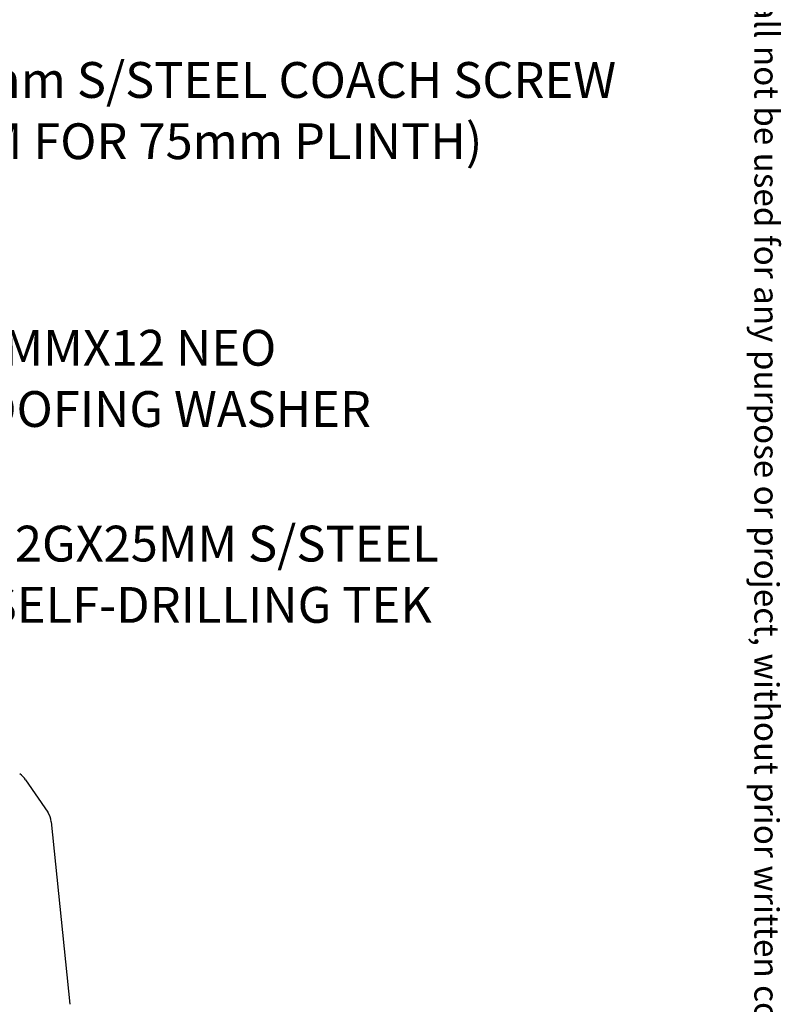
# Model space of a CAD drawing. Units: millimetres. Extents: x 19 to 2046, y -6 to 1918.
# Drawn here: x 1073 to 1242, y 322 to 541 of the extents above; entities that cross this region are included whole.
import ezdxf

# ---------------------------------------------------------------- set-up
doc = ezdxf.new("R2010")
doc.units = ezdxf.units.MM
doc.header["$LTSCALE"] = 3
doc.layers.add('MODEL_&_ANNOTATIONS', color=7, linetype='Continuous')
doc.styles.add('SLDTEXTSTYLE0', font='TXT', dxfattribs={"width": 0.605})

# ---------------------------------------------------------------- blocks, each defined once
blk = doc.blocks.new('SW_NOTE_7')
at = {"layer": 'MODEL_&_ANNOTATIONS', "color": 0, "char_height": 7.9375, "attachment_point": 1, "style": 'SLDTEXTSTYLE0'}
for s, insert in [('35MMX12 NEO', (1.72, 2.45)), ('ROOFING WASHER', (1.72, -11.13))]:
    blk.add_mtext(s, dxfattribs=dict(at, insert=insert))
blk = doc.blocks.new('SW_NOTE_8')
at = {"layer": 'MODEL_&_ANNOTATIONS', "color": 0, "char_height": 7.9375, "attachment_point": 1, "style": 'SLDTEXTSTYLE0'}
for s, insert in [('12GX25MM S/STEEL', (1.57, 2.43)), ('SELF-DRILLING TEK', (1.57, -11.16))]:
    blk.add_mtext(s, dxfattribs=dict(at, insert=insert))
blk = doc.blocks.new('SW_NOTE_10')
at = {"layer": 'MODEL_&_ANNOTATIONS', "color": 0, "char_height": 7.9375, "attachment_point": 1, "style": 'SLDTEXTSTYLE0'}
for s, insert in [('M10 X 100mm S/STEEL COACH SCREW', (1.72, 2.45)), ('(M10X75MM FOR 75mm PLINTH)', (1.72, -11.13))]:
    blk.add_mtext(s, dxfattribs=dict(at, insert=insert))

msp = doc.modelspace()

# ---------------------------------------------------------------- linework, layer by layer
at = {"color": 7, "linetype": 'Continuous', "lineweight": 25}
for p, q in [((1074.07, 372.05), (1078.97, 364.82)), ((1079.78, 362.72), (1083.9, 322.24))]:
    msp.add_line(p, q, dxfattribs=at)
for centre, radius, start, end in [((1070.6, 369.79), 4.14, 33.0968, 58.442), ((1075.12, 362.14), 4.69, 7.1667, 34.7909)]:
    msp.add_arc(centre, radius, start, end, dxfattribs=at)

# ---------------------------------------------------------------- block references
at = {"layer": 'MODEL_&_ANNOTATIONS'}
for name, p in [('SW_NOTE_10', (1011.35, 528.71)), ('SW_NOTE_7', (1055.44, 469.33)), ('SW_NOTE_8', (1064.12, 425.93))]:
    msp.add_blockref(name, p, dxfattribs=at)

# ---------------------------------------------------------------- texts
at = {"color": 7, "linetype": 'Continuous', "lineweight": 0, "insert": (1241.08, 151.75), "char_height": 5.4, "attachment_point": 3, "rotation": 270, "style": 'SLDTEXTSTYLE0'}
msp.add_mtext('This drawing and associated design is the copyright and property of Monkeytoe Ltd. It shall not be used for any purpose or project, without prior written consent other that designated by Monkeytoe Ltd.©', dxfattribs=at)

doc.saveas('drawing.dxf')
